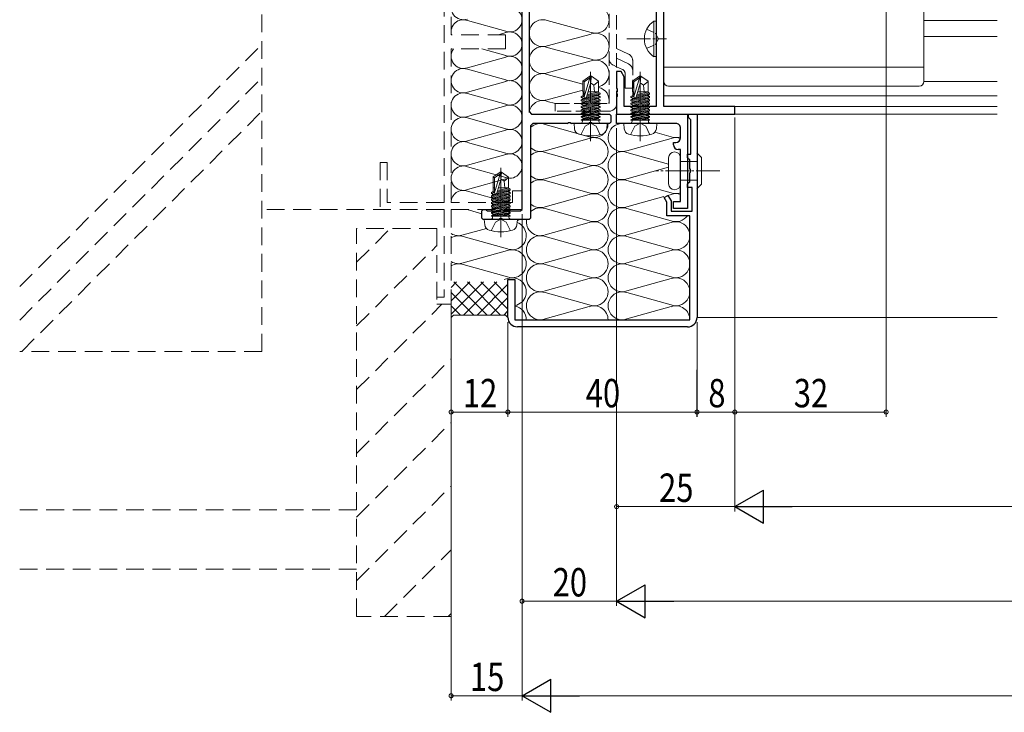
# Model space of a CAD drawing. Extents: x 0 to 990, y 0 to 1603.
# Drawn here: x 219 to 427, y 147 to 293 of the extents above; entities that cross this region are included whole.
import ezdxf

# ---------------------------------------------------------------- set-up
doc = ezdxf.new("R2010")
doc.units = 0
for name, pattern in [('YCENTER_1', [13, 10, -1, 1, -1]), ('YHIDDEN', [3.75, 2.5, -1.25]), ('YHIDDEN_1', [4, 3, -1])]:
    doc.linetypes.add(name, pattern=pattern)
doc.layers.get('0').update_dxf_attribs({"linetype": 'CONTINUOUS'})
for name, color, linetype, lineweight in [('YKK_11', 7, 'CONTINUOUS', 30), ('YKK_12', 2, 'CONTINUOUS', 13), ('YKK_13', 4, 'CONTINUOUS', 13), ('YKK_D', 6, 'CONTINUOUS', 13), ('YSS_K', 3, 'CONTINUOUS', 13)]:
    doc.layers.add(name, color=color, linetype=linetype, lineweight=lineweight)
doc.styles.add('text-b', font='extslim2.shx', dxfattribs={"width": 0.8, "bigfont": 'extfont2.shx'})

# ---------------------------------------------------------------- blocks, each defined once
blk = doc.blocks.new('K-99302', base_point=(217.241386, 179.880645))
at = {"color": 255}
for p, q in [((217.241386, 179.880645), (237.241386, 179.880645)), ((217.241386, 164.880645), (217.241386, 179.880645)), ((237.241386, 179.880645), (237.241386, 176.880645)), ((219.241386, 177.380645), (219.241386, 164.880645)), ((222.241386, 178.380645), (220.241386, 178.380645)), ((223.241386, 176.880645), (223.241386, 177.380645)), ((235.741386, 178.380645), (224.741386, 178.380645)), ((224.741386, 178.380645), (224.741386, 177.880645)), ((235.741386, 176.880645), (235.741386, 178.380645)), ((223.741386, 176.880645), (223.241386, 176.880645)), ((237.241386, 176.880645), (235.741386, 176.880645)), ((219.241386, 164.880645), (217.241386, 164.880645))]:
    blk.add_line(p, q, dxfattribs=at)
for centre, start, end in [((220.241386, 177.380645), 89.99998128, 180.00001985), ((222.241386, 177.380645), 0, 89.99998128), ((223.741386, 177.880645), 270.00000112, 0)]:
    blk.add_arc(centre, 1, start, end, dxfattribs=at)

msp = doc.modelspace()

# ---------------------------------------------------------------- linework, layer by layer
at = {"layer": 'YKK_11', "color": 0, "linetype": 'ByBlock', "lineweight": -2, "ltscale": 0.5}
for p, q in [((353.37, 341.37), (353.37, 274.63)), ((355, 274.63), (355, 305)), ((346, 282), (345, 282)), ((345, 282), (345, 278.46)), ((346.63, 280.91), (346, 282)), ((346.63, 274.63), (346.63, 280.91)), ((345, 278.46), (345.12, 278.28)), ((345.12, 277.73), (345, 277.55)), ((345, 277.55), (345, 277.46)), ((345, 277.46), (345.12, 277.28)), ((345.12, 278.28), (345.12, 277.73)), ((345.12, 277.28), (345.12, 276.73)), ((345.12, 276.73), (345, 276.55)), ((345, 276.55), (345, 273)), ((345, 273), (370, 273)), ((353.37, 274.63), (346.63, 274.63)), ((370, 274.63), (355, 274.63)), ((360.21, 272.31), (360.21, 273.01)), ((360.21, 273.01), (362.01, 273.01)), ((362.01, 273.01), (362.01, 230.01)), ((370, 273), (370, 274.63)), ((360.51, 272.01), (360.21, 272.31)), ((360.71, 271.81), (360.51, 272.01)), ((360.71, 264.51), (360.71, 271.81)), ((360.01, 263.81), (360.01, 264.51)), ((360.01, 264.51), (360.71, 264.51)), ((360.31, 263.51), (360.01, 263.81)), ((360.51, 263.31), (360.31, 263.51)), ((360.51, 261.47), (360.51, 263.31)), ((360.63, 261.29), (360.51, 261.47)), ((360.51, 260.56), (360.63, 260.74)), ((360.51, 258.71), (360.51, 260.56)), ((360.63, 260.74), (360.63, 261.29)), ((360.01, 258.21), (360.31, 258.51)), ((360.31, 258.51), (360.51, 258.71)), ((360.01, 257.51), (360.01, 258.21)), ((361.01, 257.51), (360.01, 257.51)), ((361.01, 252.51), (361.01, 257.51)), ((355.06, 255.34), (355.84, 255.79)), ((355.61, 254.4), (355.06, 255.34)), ((355.61, 251.51), (355.61, 254.4)), ((355.84, 255.79), (356.51, 254.64)), ((356.51, 254.64), (356.51, 252.51)), ((356.51, 252.51), (361.01, 252.51)), ((360.51, 251.51), (355.61, 251.51)), ((360.51, 229.51), (360.51, 251.51)), ((322.01, 230.02), (322.01, 238.02)), ((322.01, 238.02), (323.51, 238.02)), ((323.51, 238.02), (323.51, 229.52)), ((323.51, 229.52), (360.51, 229.51)), ((360.01, 228.01), (324.01, 228.02))]:
    msp.add_line(p, q, dxfattribs=at)
at = {"layer": 'YKK_11', "linetype": 'Continuous', "lineweight": 30, "ltscale": 0.5}
for p, q in [((325.01, 252.82), (325.01, 323.22)), ((326.51, 324.72), (326.51, 273.52)), ((326.51, 273.52), (327.01, 273.02)), ((327.01, 273.02), (343.51, 273.02)), ((343.81, 272.71), (343.51, 273.02)), ((327.31, 271.02), (326.81, 270.52)), ((334.55, 271.02), (327.31, 271.02)), ((334.55, 271.02), (334.73, 271.14)), ((335.28, 271.14), (334.73, 271.14)), ((335.28, 271.14), (335.47, 271.02)), ((339.05, 271.02), (335.47, 271.02)), ((339.05, 271.02), (339.23, 271.14)), ((339.78, 271.14), (339.23, 271.14)), ((339.78, 271.14), (339.97, 271.02)), ((343.51, 271.02), (339.97, 271.02)), ((343.51, 271.02), (343.81, 271.31)), ((343.81, 272.71), (343.81, 271.31)), ((326.81, 270.52), (326.81, 251.02)), ((316.81, 252.82), (316.51, 252.52)), ((316.51, 251.02), (316.51, 252.52)), ((316.81, 252.82), (317.31, 252.82)), ((317.5, 252.67), (317.31, 252.82)), ((317.5, 252.67), (317.69, 252.52)), ((317.69, 252.52), (324.71, 252.52)), ((324.71, 252.52), (325.01, 252.82)), ((316.51, 251.02), (316.81, 250.72)), ((320.05, 250.72), (316.81, 250.72)), ((320.05, 250.72), (320.23, 250.84)), ((320.78, 250.84), (320.23, 250.84)), ((320.78, 250.84), (320.96, 250.72)), ((326.51, 250.72), (320.96, 250.72)), ((326.51, 250.72), (326.81, 251.02))]:
    msp.add_line(p, q, dxfattribs=at)
at = {"layer": 'YKK_11', "color": 0, "linetype": 'ByBlock', "lineweight": -2, "ltscale": 0.5}
for centre, start, end in [((324.01, 230.02), 179.9958, 269.9958), ((360.01, 230.01), 269.9958, 359.996)]:
    msp.add_arc(centre, 2, start, end, dxfattribs=at)
at = {"layer": 'YKK_12'}
for p, q in [((410, 292.8), (425.5, 292.8)), ((410, 289.4), (425.5, 289.4)), ((355, 276.9), (425.5, 276.9)), ((369.7, 274.63), (425.5, 274.63)), ((369.7, 273), (425.5, 273)), ((362.01, 230), (425.5, 230))]:
    msp.add_line(p, q, dxfattribs=at)
at = {"layer": 'YKK_13', "linetype": 'YHIDDEN_1'}
for p, q in [((343.41, 275.22), (343.42, 341.42)), ((345.02, 329.89), (345.01, 275.17)), ((347.5, 285.7), (345.01, 286.88)), ((345.01, 283.02), (344.33, 283.35)), ((347.5, 283.64), (345.01, 284.81)), ((348.41, 284.26), (348.41, 278.52)), ((346.24, 282.44), (345.01, 283.02)), ((346.81, 278.52), (346.81, 281.54)), ((346.81, 278.52), (348.41, 278.52)), ((332.01, 275.22), (343.41, 275.22)), ((332.01, 273.62), (332.01, 275.22)), ((343.41, 273.62), (332.01, 273.62))]:
    msp.add_line(p, q, dxfattribs=at)
at = {"layer": 'YKK_13'}
for p, q in [((355, 279.9), (355, 303.4)), ((410, 279.9), (410, 303.4)), ((352.86, 292.65), (352.86, 285.15)), ((353.37, 292.65), (352.86, 292.65)), ((353.37, 292.65), (353.37, 285.15)), ((353.37, 290.9), (353.37, 286.9)), ((353.37, 285.15), (352.86, 285.15)), ((339.51, 281.95), (339.51, 275.38)), ((350.01, 281.94), (350.01, 275.38)), ((355, 282.94), (410, 282.94)), ((337.86, 280), (339.36, 281.02)), ((337.86, 277.72), (337.86, 280)), ((337.86, 280), (338.16, 279.81)), ((339.36, 280.65), (338.16, 276.66)), ((338.16, 279.81), (339.36, 280.65)), ((338.16, 276.66), (338.16, 279.81)), ((339.51, 279.51), (338.65, 276.61)), ((339.36, 281.02), (339.66, 281.02)), ((339.36, 280.65), (339.36, 281.02)), ((339.51, 279.51), (339.51, 281.02)), ((339.51, 279.51), (339.66, 281.02)), ((339.51, 279.62), (340.21, 279.12)), ((341.16, 280), (339.66, 281.02)), ((340.21, 279.12), (341.16, 279.93)), ((340.21, 279.12), (340.35, 277.72)), ((341.16, 277.72), (341.16, 280)), ((348.36, 280), (349.86, 281.01)), ((348.36, 277.71), (348.36, 280)), ((348.36, 280), (348.66, 279.81)), ((349.86, 280.65), (348.66, 276.66)), ((348.66, 279.81), (349.86, 280.65)), ((348.66, 276.66), (348.66, 279.81)), ((350.01, 279.51), (349.15, 276.61)), ((349.86, 281.01), (350.16, 281.01)), ((349.86, 280.65), (349.86, 281.01)), ((350.01, 279.51), (350.01, 281.01)), ((350.01, 279.51), (350.16, 281.01)), ((350.01, 279.62), (350.71, 279.11)), ((351.66, 280), (350.16, 281.01)), ((350.71, 279.11), (351.66, 279.93)), ((350.71, 279.11), (350.85, 277.71)), ((351.66, 277.71), (351.66, 280)), ((410, 279.9), (425.5, 279.9)), ((337.86, 277.72), (338.16, 277.72)), ((337.91, 277.72), (337.91, 276.92)), ((341.11, 277.01), (337.91, 276.31)), ((337.91, 276.92), (338.16, 276.98)), ((338.69, 276.73), (341.49, 277.23)), ((341.49, 277.4), (338.74, 276.92)), ((338.8, 277.12), (341.11, 277.62)), ((338.98, 277.72), (341.16, 277.72)), ((341.11, 277.71), (341.11, 277.62)), ((341.49, 277.4), (341.11, 277.62)), ((341.49, 277.23), (341.11, 277.01)), ((341.11, 277.01), (341.11, 276.92)), ((341.49, 277.23), (341.49, 277.4)), ((348.36, 277.71), (348.66, 277.71)), ((348.41, 277.71), (348.41, 276.92)), ((351.61, 277.01), (348.41, 276.31)), ((348.41, 276.92), (348.66, 276.98)), ((349.19, 276.73), (351.99, 277.23)), ((351.99, 277.4), (349.25, 276.92)), ((349.3, 277.12), (351.61, 277.62)), ((349.48, 277.71), (351.66, 277.71)), ((351.61, 277.71), (351.61, 277.62)), ((351.99, 277.4), (351.61, 277.62)), ((351.99, 277.23), (351.61, 277.01)), ((351.61, 277.01), (351.61, 276.92)), ((351.99, 277.23), (351.99, 277.4)), ((356, 278.9), (409, 278.9)), ((337.53, 276.7), (337.91, 276.92)), ((338.16, 276.81), (337.53, 276.7)), ((341.49, 276.7), (337.53, 276)), ((337.53, 276.53), (337.53, 276.7)), ((337.53, 276.53), (338.16, 276.64)), ((337.53, 276.53), (337.91, 276.31)), ((337.53, 275.83), (341.49, 276.53)), ((337.53, 276), (337.91, 276.22)), ((341.49, 276), (337.53, 275.3)), ((337.53, 275.83), (337.53, 276)), ((337.53, 275.83), (337.91, 275.61)), ((337.53, 275.13), (341.49, 275.83)), ((337.53, 275.3), (337.91, 275.52)), ((341.49, 275.3), (337.53, 274.6)), ((337.53, 275.13), (337.53, 275.3)), ((337.53, 275.13), (337.91, 274.91)), ((337.53, 274.43), (341.49, 275.13)), ((337.91, 276.22), (341.11, 276.92)), ((341.11, 276.31), (337.91, 275.61)), ((337.91, 276.31), (337.91, 276.22)), ((337.91, 275.52), (341.11, 276.22)), ((341.11, 275.61), (337.91, 274.91)), ((337.91, 275.61), (337.91, 275.52)), ((337.91, 274.82), (341.11, 275.52)), ((341.11, 274.91), (337.91, 274.21)), ((337.91, 274.91), (337.91, 274.82)), ((341.49, 276.7), (341.11, 276.92)), ((341.49, 276.53), (341.11, 276.31)), ((341.11, 276.31), (341.11, 276.22)), ((341.49, 276), (341.11, 276.22)), ((341.49, 275.83), (341.11, 275.61)), ((341.11, 275.61), (341.11, 275.52)), ((341.49, 275.3), (341.11, 275.52)), ((341.49, 275.13), (341.11, 274.91)), ((341.11, 274.91), (341.11, 274.82)), ((341.49, 276.53), (341.49, 276.7)), ((341.49, 275.83), (341.49, 276)), ((341.49, 275.13), (341.49, 275.3)), ((348.03, 276.7), (348.41, 276.92)), ((348.66, 276.81), (348.03, 276.7)), ((351.99, 276.7), (348.03, 276)), ((348.03, 276.53), (348.03, 276.7)), ((348.03, 276.53), (348.66, 276.64)), ((348.03, 276.53), (348.41, 276.31)), ((348.03, 275.83), (351.99, 276.53)), ((348.03, 276), (348.41, 276.22)), ((351.99, 276), (348.03, 275.3)), ((348.03, 275.83), (348.03, 276)), ((348.03, 275.83), (348.41, 275.61)), ((348.03, 275.13), (351.99, 275.83)), ((348.03, 275.3), (348.41, 275.52)), ((351.99, 275.3), (348.03, 274.6)), ((348.03, 275.13), (348.03, 275.3)), ((348.03, 275.13), (348.41, 274.91)), ((348.03, 274.43), (351.99, 275.13)), ((348.41, 276.22), (351.61, 276.92)), ((351.61, 276.31), (348.41, 275.61)), ((348.41, 276.31), (348.41, 276.22)), ((348.41, 275.52), (351.61, 276.22)), ((351.61, 275.61), (348.41, 274.91)), ((348.41, 275.61), (348.41, 275.52)), ((348.41, 274.82), (351.61, 275.52)), ((351.61, 274.91), (348.41, 274.21)), ((348.41, 274.91), (348.41, 274.82)), ((351.99, 276.7), (351.61, 276.92)), ((351.99, 276.53), (351.61, 276.31)), ((351.61, 276.31), (351.61, 276.22)), ((351.99, 276), (351.61, 276.22)), ((351.99, 275.83), (351.61, 275.61)), ((351.61, 275.61), (351.61, 275.52)), ((351.99, 275.3), (351.61, 275.52)), ((351.99, 275.13), (351.61, 274.91)), ((351.61, 274.91), (351.61, 274.82)), ((351.99, 276.53), (351.99, 276.7)), ((351.99, 275.83), (351.99, 276)), ((351.99, 275.13), (351.99, 275.3)), ((337.53, 274.6), (337.91, 274.82)), ((341.49, 274.6), (337.53, 273.9)), ((337.53, 274.43), (337.53, 274.6)), ((337.53, 274.43), (337.91, 274.21)), ((337.53, 273.73), (341.49, 274.43)), ((337.53, 273.9), (337.91, 274.12)), ((337.53, 273.73), (337.53, 273.9)), ((341.49, 273.9), (337.53, 273.2)), ((337.53, 273.73), (337.91, 273.51)), ((337.53, 273.03), (341.49, 273.73)), ((337.53, 273.2), (337.91, 273.42)), ((337.53, 273.03), (337.53, 273.2)), ((341.49, 273.2), (337.53, 272.5)), ((337.53, 273.03), (337.91, 272.81)), ((337.53, 272.33), (341.49, 273.03)), ((337.91, 274.12), (341.11, 274.82)), ((341.11, 274.21), (337.91, 273.51)), ((337.91, 274.21), (337.91, 274.12)), ((337.91, 273.42), (341.11, 274.12)), ((341.11, 273.51), (337.91, 272.81)), ((337.91, 273.51), (337.91, 273.42)), ((337.91, 272.72), (341.11, 273.42)), ((339.51, 274.38), (339.51, 273.18)), ((341.49, 274.6), (341.11, 274.82)), ((341.49, 274.43), (341.11, 274.21)), ((341.11, 274.21), (341.11, 274.12)), ((341.49, 273.9), (341.11, 274.12)), ((341.49, 273.73), (341.11, 273.51)), ((341.11, 273.51), (341.11, 273.42)), ((341.49, 273.2), (341.11, 273.42)), ((341.49, 273.03), (341.11, 272.81)), ((341.49, 274.43), (341.49, 274.6)), ((341.49, 273.73), (341.49, 273.9)), ((341.49, 273.03), (341.49, 273.2)), ((348.03, 274.6), (348.41, 274.82)), ((351.99, 274.6), (348.03, 273.9)), ((348.03, 274.43), (348.03, 274.6)), ((348.03, 274.43), (348.41, 274.21)), ((348.03, 273.73), (351.99, 274.43)), ((348.03, 273.9), (348.41, 274.12)), ((348.03, 273.73), (348.03, 273.9)), ((351.99, 273.9), (348.03, 273.2)), ((348.03, 273.73), (348.41, 273.51)), ((348.03, 273.03), (351.99, 273.73)), ((348.03, 273.2), (348.41, 273.42)), ((348.03, 273.03), (348.03, 273.2)), ((351.99, 273.2), (348.03, 272.5)), ((348.03, 273.03), (348.41, 272.81)), ((348.03, 272.33), (351.99, 273.03)), ((348.41, 274.12), (351.61, 274.82)), ((351.61, 274.21), (348.41, 273.51)), ((348.41, 274.21), (348.41, 274.12)), ((348.41, 273.42), (351.61, 274.12)), ((351.61, 273.51), (348.41, 272.81)), ((348.41, 273.51), (348.41, 273.42)), ((348.41, 272.72), (351.61, 273.42)), ((350.01, 274.38), (350.01, 273.18)), ((351.99, 274.6), (351.61, 274.82)), ((351.99, 274.43), (351.61, 274.21)), ((351.61, 274.21), (351.61, 274.12)), ((351.99, 273.9), (351.61, 274.12)), ((351.99, 273.73), (351.61, 273.51)), ((351.61, 273.51), (351.61, 273.42)), ((351.99, 273.2), (351.61, 273.42)), ((351.99, 273.03), (351.61, 272.81)), ((351.99, 274.43), (351.99, 274.6)), ((351.99, 273.73), (351.99, 273.9)), ((351.99, 273.03), (351.99, 273.2)), ((336.01, 271.02), (336.11, 269.9)), ((336.01, 271.02), (343.01, 271.02)), ((337.53, 272.5), (337.91, 272.72)), ((337.53, 272.33), (337.53, 272.5)), ((341.49, 272.5), (337.53, 271.8)), ((337.53, 272.33), (337.91, 272.11)), ((337.53, 271.8), (337.91, 272.02)), ((337.53, 271.72), (337.53, 271.8)), ((337.53, 271.72), (341.49, 271.72)), ((337.78, 271.52), (337.78, 271.72)), ((341.11, 272.81), (337.91, 272.11)), ((337.91, 272.81), (337.91, 272.72)), ((337.91, 272.02), (341.11, 272.72)), ((337.91, 272.11), (337.91, 272.02)), ((338.02, 271.72), (341.49, 272.33)), ((338.36, 270.47), (339.51, 271.08)), ((341.11, 272.11), (339.31, 271.72)), ((339.51, 272.18), (339.51, 267.26)), ((340.65, 270.47), (339.51, 271.08)), ((339.71, 271.72), (341.11, 272.02)), ((341.49, 271.8), (340.99, 271.72)), ((341.11, 272.81), (341.11, 272.72)), ((341.49, 272.5), (341.11, 272.72)), ((341.49, 272.33), (341.11, 272.11)), ((341.11, 272.11), (341.11, 272.02)), ((341.49, 271.8), (341.11, 272.02)), ((341.24, 271.52), (341.24, 271.72)), ((341.49, 272.33), (341.49, 272.5)), ((341.49, 271.72), (341.49, 271.8)), ((343.01, 271.02), (342.91, 269.9)), ((346.51, 271.01), (346.61, 269.9)), ((346.51, 271.01), (353.51, 271.01)), ((348.03, 272.5), (348.41, 272.72)), ((348.03, 272.33), (348.03, 272.5)), ((351.99, 272.5), (348.03, 271.8)), ((348.03, 272.33), (348.41, 272.11)), ((348.03, 271.8), (348.41, 272.02)), ((348.03, 271.71), (348.03, 271.8)), ((348.03, 271.71), (351.99, 271.71)), ((348.28, 271.51), (348.28, 271.71)), ((351.61, 272.81), (348.41, 272.11)), ((348.41, 272.81), (348.41, 272.72)), ((348.41, 272.02), (351.61, 272.72)), ((348.41, 272.11), (348.41, 272.02)), ((348.53, 271.71), (351.99, 272.33)), ((348.87, 270.47), (350.01, 271.08)), ((351.61, 272.11), (349.81, 271.71)), ((350.01, 272.18), (350.01, 267.26)), ((351.16, 270.47), (350.01, 271.08)), ((350.21, 271.71), (351.61, 272.02)), ((351.99, 271.8), (351.5, 271.71)), ((351.61, 272.81), (351.61, 272.72)), ((351.99, 272.5), (351.61, 272.72)), ((351.99, 272.33), (351.61, 272.11)), ((351.61, 272.11), (351.61, 272.02)), ((351.99, 271.8), (351.61, 272.02)), ((351.74, 271.51), (351.74, 271.71)), ((351.99, 272.33), (351.99, 272.5)), ((351.99, 271.71), (351.99, 271.8)), ((353.51, 271.01), (353.42, 269.89)), ((337.46, 268.65), (338.36, 270.47)), ((341.56, 268.65), (340.65, 270.47)), ((347.96, 268.65), (348.87, 270.47)), ((352.06, 268.65), (351.16, 270.47)), ((318.86, 259.71), (320.36, 260.72)), ((320.36, 260.35), (319.16, 256.37)), ((319.16, 259.51), (320.36, 260.35)), ((320.36, 260.72), (320.66, 260.72)), ((320.36, 260.35), (320.36, 260.72)), ((320.51, 261.65), (320.51, 255.08)), ((320.51, 259.21), (320.51, 260.72)), ((320.51, 259.21), (320.66, 260.72)), ((322.16, 259.7), (320.66, 260.72)), ((318.86, 257.42), (318.86, 259.71)), ((318.86, 259.71), (319.16, 259.51)), ((319.16, 256.37), (319.16, 259.51)), ((320.51, 259.21), (319.65, 256.31)), ((320.51, 259.32), (321.21, 258.82)), ((321.21, 258.82), (322.16, 259.63)), ((321.21, 258.82), (321.35, 257.42)), ((322.16, 257.42), (322.16, 259.7)), ((318.53, 256.4), (318.91, 256.62)), ((319.16, 256.52), (318.53, 256.4)), ((322.49, 256.4), (318.53, 255.7)), ((318.53, 256.23), (318.53, 256.4)), ((318.53, 256.23), (319.16, 256.34)), ((318.53, 256.23), (318.91, 256.01)), ((318.53, 255.53), (322.49, 256.23)), ((318.86, 257.42), (319.16, 257.42)), ((318.91, 257.42), (318.91, 256.62)), ((322.11, 256.71), (318.91, 256.01)), ((318.91, 256.62), (319.16, 256.68)), ((318.91, 255.92), (322.11, 256.62)), ((319.68, 256.43), (322.49, 256.93)), ((322.49, 257.1), (319.74, 256.62)), ((319.8, 256.82), (322.11, 257.32)), ((319.98, 257.42), (322.16, 257.42)), ((322.11, 257.41), (322.11, 257.32)), ((322.49, 257.1), (322.11, 257.32)), ((322.49, 256.93), (322.11, 256.71)), ((322.11, 256.71), (322.11, 256.62)), ((322.49, 256.4), (322.11, 256.62)), ((322.49, 256.23), (322.11, 256.01)), ((322.49, 256.93), (322.49, 257.1)), ((322.49, 256.23), (322.49, 256.4)), ((318.53, 255.7), (318.91, 255.92)), ((322.49, 255.7), (318.53, 255)), ((318.53, 255.53), (318.53, 255.7)), ((318.53, 255.53), (318.91, 255.31)), ((318.53, 254.83), (322.49, 255.53)), ((318.53, 255), (318.91, 255.22)), ((322.49, 255), (318.53, 254.3)), ((318.53, 254.83), (318.53, 255)), ((318.53, 254.83), (318.91, 254.61)), ((318.53, 254.13), (322.49, 254.83)), ((318.53, 254.3), (318.91, 254.52)), ((322.49, 254.3), (318.53, 253.6)), ((318.53, 254.13), (318.53, 254.3)), ((318.53, 254.13), (318.91, 253.91)), ((318.53, 253.43), (322.49, 254.13)), ((322.11, 256.01), (318.91, 255.31)), ((318.91, 256.01), (318.91, 255.92)), ((318.91, 255.22), (322.11, 255.92)), ((322.11, 255.31), (318.91, 254.61)), ((318.91, 255.31), (318.91, 255.22)), ((318.91, 254.52), (322.11, 255.22)), ((322.11, 254.61), (318.91, 253.91)), ((318.91, 254.61), (318.91, 254.52)), ((318.91, 253.82), (322.11, 254.52)), ((320.51, 254.08), (320.51, 252.88)), ((322.11, 256.01), (322.11, 255.92)), ((322.49, 255.7), (322.11, 255.92)), ((322.49, 255.53), (322.11, 255.31)), ((322.11, 255.31), (322.11, 255.22)), ((322.49, 255), (322.11, 255.22)), ((322.49, 254.83), (322.11, 254.61)), ((322.11, 254.61), (322.11, 254.52)), ((322.49, 254.3), (322.11, 254.52)), ((322.49, 254.13), (322.11, 253.91)), ((322.49, 255.53), (322.49, 255.7)), ((322.49, 254.83), (322.49, 255)), ((322.49, 254.13), (322.49, 254.3)), ((318.53, 253.6), (318.91, 253.82)), ((318.53, 253.43), (318.53, 253.6)), ((322.49, 253.6), (318.53, 252.9)), ((318.53, 253.43), (318.91, 253.21)), ((318.53, 252.73), (322.49, 253.43)), ((318.53, 252.9), (318.91, 253.12)), ((318.53, 252.73), (318.53, 252.9)), ((322.49, 252.9), (318.53, 252.2)), ((318.53, 252.73), (318.91, 252.51)), ((318.53, 252.03), (322.49, 252.73)), ((318.53, 252.2), (318.91, 252.42)), ((318.53, 252.03), (318.53, 252.2)), ((322.49, 252.2), (318.53, 251.5)), ((318.53, 252.03), (318.91, 251.81)), ((322.11, 253.91), (318.91, 253.21)), ((318.91, 253.91), (318.91, 253.82)), ((318.91, 253.12), (322.11, 253.82)), ((322.11, 253.21), (318.91, 252.51)), ((318.91, 253.21), (318.91, 253.12)), ((318.91, 252.42), (322.11, 253.12)), ((322.11, 252.51), (318.91, 251.81)), ((318.91, 252.51), (318.91, 252.42)), ((318.91, 251.72), (322.11, 252.42)), ((319.02, 251.42), (322.49, 252.03)), ((322.11, 253.91), (322.11, 253.82)), ((322.49, 253.6), (322.11, 253.82)), ((322.49, 253.43), (322.11, 253.21)), ((322.11, 253.21), (322.11, 253.12)), ((322.49, 252.9), (322.11, 253.12)), ((322.49, 252.73), (322.11, 252.51)), ((322.11, 252.51), (322.11, 252.42)), ((322.49, 252.2), (322.11, 252.42)), ((322.49, 252.03), (322.11, 251.81)), ((322.49, 253.43), (322.49, 253.6)), ((322.49, 252.73), (322.49, 252.9)), ((322.49, 252.03), (322.49, 252.2)), ((317.01, 250.72), (317.1, 249.6)), ((317.01, 250.72), (324.01, 250.72)), ((318.46, 248.35), (319.36, 250.17)), ((318.53, 251.5), (318.91, 251.72)), ((318.53, 251.42), (318.53, 251.5)), ((318.53, 251.42), (322.49, 251.42)), ((318.78, 251.22), (318.78, 251.42)), ((318.91, 251.81), (318.91, 251.72)), ((319.36, 250.17), (320.51, 250.78)), ((322.11, 251.81), (320.31, 251.42)), ((320.51, 251.88), (320.51, 246.96)), ((321.65, 250.17), (320.51, 250.78)), ((320.71, 251.42), (322.11, 251.72)), ((322.56, 248.35), (321.65, 250.17)), ((322.49, 251.5), (321.99, 251.42)), ((322.11, 251.81), (322.11, 251.72)), ((322.49, 251.5), (322.11, 251.72)), ((322.24, 251.22), (322.24, 251.42)), ((322.49, 251.42), (322.49, 251.5)), ((324.01, 250.72), (323.91, 249.6))]:
    msp.add_line(p, q, dxfattribs=at)
at = {"layer": 'YKK_13', "linetype": 'YHIDDEN_1', "ltscale": 0.5}
for p, q in [((351.36, 290.95), (353.22, 290.05)), ((353.22, 290.05), (353.83, 288.9)), ((351.36, 286.85), (353.22, 287.76)), ((353.22, 287.76), (353.83, 288.9))]:
    msp.add_line(p, q, dxfattribs=at)
at = {"layer": 'YKK_13', "linetype": 'YCENTER_1', "ltscale": 0.5}
msp.add_line((347.16, 288.9), (355.54, 288.9), dxfattribs=at)
at = {"layer": 'YKK_13', "linetype": 'Continuous', "lineweight": 13, "ltscale": 0.5}
for p, q in [((362, 264.81), (362.97, 263.84)), ((356, 263.76), (356, 258.26)), ((358.5, 258.26), (358.5, 263.76)), ((362, 263.01), (358.5, 263.01)), ((362.97, 258.17), (362.97, 263.84)), ((362, 259.01), (358.5, 259.01)), ((362, 257.2), (362.97, 258.17))]:
    msp.add_line(p, q, dxfattribs=at)
at = {"layer": 'YKK_13', "linetype": 'YCENTER_1', "lineweight": 13, "ltscale": 0.5}
msp.add_line((366.85, 261), (353.2, 261), dxfattribs=at)
at = {"layer": 'YKK_13'}
for centre, radius, start, end in [((355.4, 288.9), 4.53, 124.0667, 235.9333), ((356, 279.9), 1, 180, 270), ((409, 279.9), 1, 270, 0), ((338.41, 276.66), 0.248, 179.9958, 347.1868), ((348.91, 276.66), 0.248, 179.9958, 347.1868), ((337.28, 271.52), 0.5, 269.9958, 359.9958), ((341.74, 271.52), 0.5, 179.9958, 269.9958), ((347.78, 271.51), 0.5, 269.9958, 359.9958), ((352.24, 271.51), 0.5, 179.9958, 269.9958), ((337.4, 270.01), 1.3, 184.9958, 254.115), ((339.51, 277.42), 9, 254.115, 285.8767), ((341.62, 270.01), 1.3, 285.8767, 354.9958), ((347.91, 270.01), 1.3, 184.9958, 254.115), ((350.01, 277.41), 9, 254.115, 285.8767), ((352.12, 270.01), 1.3, 285.8767, 354.9958), ((319.41, 256.37), 0.248, 179.9958, 347.1868), ((318.28, 251.22), 0.5, 269.9958, 359.9958), ((322.74, 251.22), 0.5, 179.9958, 269.9958), ((318.4, 249.71), 1.3, 184.9958, 254.115), ((320.51, 257.12), 9, 254.115, 285.8767), ((322.61, 249.71), 1.3, 285.8767, 354.9958)]:
    msp.add_arc(centre, radius, start, end, dxfattribs=at)
at = {"layer": 'YKK_13', "linetype": 'YHIDDEN_1'}
for centre, radius, start, end in [((346.81, 284.26), 1.6, 359.9958, 64.6582), ((345.01, 284.79), 1.6, 179.9958, 244.6582), ((346.81, 282.19), 1.6, 359.9958, 64.6582), ((345.81, 281.54), 1, 359.9958, 64.6582), ((343.41, 275.22), 1.6, 269.9958, 359.9958)]:
    msp.add_arc(centre, radius, start, end, dxfattribs=at)
at = {"layer": 'YKK_13', "linetype": 'Continuous', "lineweight": 13, "ltscale": 0.5}
for centre, start, end in [((357.25, 263.76), 0, 180), ((357.25, 258.26), 180, 0)]:
    msp.add_arc(centre, 1.25, start, end, dxfattribs=at)
at = {"layer": 'YKK_D'}
for p, q in [((402, 310.8), (402, 209)), ((370, 272.3), (370, 209)), ((370, 272.3), (370, 209)), ((345, 270.01), (345, 189)), ((345, 270.01), (345, 169.01)), ((325.01, 251.82), (325, 149.01)), ((325.01, 251.82), (325, 149.01)), ((325.01, 251.82), (325, 169.01)), ((345, 251), (345, 169)), ((370, 251), (370, 189)), ((370, 251), (370, 189)), ((310.01, 228.02), (310, 149.01)), ((310.01, 229.02), (310.01, 209)), ((322.01, 229.02), (322, 209.01)), ((322.01, 229.02), (322.01, 209)), ((362.01, 229.01), (362, 209)), ((362.01, 229.01), (362.01, 209)), ((322.01, 210), (310.01, 210)), ((362, 210), (322, 210.01)), ((370, 210), (362.01, 210)), ((370, 210), (402, 210)), ((370, 190), (345, 190)), ((377, 190), (613, 190)), ((345, 170.01), (325, 170.01)), ((352, 170), (638.01, 170)), ((325, 150.01), (310, 150.01)), ((332, 150.01), (658, 149.99))]:
    msp.add_line(p, q, dxfattribs=at)
at = {"layer": 'YKK_D', "lineweight": -2}
for p, q in [((370, 190), (376.07, 193.5)), ((376.07, 186.5), (376.07, 193.5)), ((370, 190), (376.07, 186.5)), ((370, 190), (382.13, 190)), ((345, 170), (351.07, 173.5)), ((351.07, 166.5), (351.07, 173.5)), ((345, 170), (351.07, 166.5)), ((345, 170), (357.13, 170)), ((325, 150.01), (331.06, 153.51)), ((331.06, 146.51), (331.06, 153.51)), ((325, 150.01), (331.06, 146.51)), ((325, 150.01), (337.12, 150.01))]:
    msp.add_line(p, q, dxfattribs=at)
at = {"layer": 'YKK_D', "linetype": 'ByBlock', "const_width": 0.85}
for points in [[(310.11, 210, 1), (309.9, 210, 1)], [(322.11, 210.01, 1), (321.9, 210.01, 1)], [(321.9, 210, 1), (322.11, 210, 1)], [(362.11, 210, 1), (361.9, 210, 1)], [(361.9, 210, 1), (362.11, 210, 1)], [(370.11, 210, 1), (369.9, 210, 1)], [(369.9, 210, 1), (370.11, 210, 1)], [(401.9, 210, 1), (402.11, 210, 1)], [(345.11, 190, 1), (344.9, 190, 1)], [(325.11, 170.01, 1), (324.89, 170.01, 1)], [(310.11, 150.01, 1), (309.89, 150.01, 1)]]:
    msp.add_lwpolyline(points, format="xyb", close=True, dxfattribs=at)
at = {"layer": 'YSS_K', "linetype": 'YHIDDEN', "ltscale": 1.5}
for p, q in [((270, 222.8), (270, 327.8)), ((308.5, 254.3), (308.5, 321.3)), ((310, 289.8), (310, 321.3)), ((321.5, 289.8), (310, 289.8)), ((321.5, 289.8), (321.5, 286.8)), ((218.75, 236.53), (270, 287.77)), ((321.5, 286.8), (310, 286.8)), ((310, 286.8), (310, 254.3)), ((218.75, 229.46), (270, 280.7)), ((219.17, 222.8), (270, 273.63)), ((296.5, 262.8), (295, 262.8)), ((295, 262.8), (295, 252.8)), ((296.5, 262.8), (296.5, 254.3)), ((324.99, 256.8), (322.99, 256.8)), ((322.99, 256.8), (322.99, 254.3)), ((324.99, 256.8), (324.99, 252.8)), ((308.5, 254.3), (296.5, 254.3)), ((322.99, 254.3), (310, 254.3)), ((308.5, 252.8), (270, 252.8)), ((308.5, 252.8), (308.5, 234.3)), ((324.99, 252.8), (310, 252.8)), ((310, 252.8), (310, 232.8)), ((307, 248.8), (290, 248.8)), ((290, 166.8), (290, 248.8)), ((290, 241.68), (297.12, 248.8)), ((307, 248.8), (307, 232.8)), ((290, 228.21), (307, 245.21)), ((308.5, 234.3), (307, 234.3)), ((290, 214.74), (308.06, 232.8)), ((310, 232.8), (307, 232.8)), ((310, 232.8), (310, 166.8)), ((270, 222.8), (218.75, 222.8)), ((290, 201.27), (310, 221.27)), ((290, 187.8), (310, 207.8)), ((290, 174.33), (310, 194.33)), ((290, 189.3), (218.75, 189.3)), ((295.94, 166.8), (310, 180.86)), ((290, 176.8), (218.75, 176.8)), ((310, 166.8), (290, 166.8)), ((309.41, 166.8), (310, 167.39))]:
    msp.add_line(p, q, dxfattribs=at)
at = {"layer": 'YSS_K'}
for p, q in [((321.54, 290.54), (313.46, 292.8)), ((339.59, 290.29), (330.33, 292.79)), ((320.04, 289.8), (321.54, 290.23)), ((330.33, 287.44), (339.59, 289.94)), ((321.54, 285.38), (316.47, 286.8)), ((339.59, 284.59), (330.33, 287.09)), ((313.46, 282.81), (321.54, 285.07)), ((330.33, 281.74), (339.59, 284.24)), ((321.54, 280.23), (313.46, 282.49)), ((337.86, 279.36), (330.33, 281.39)), ((313.46, 277.65), (321.54, 279.92)), ((321.54, 275.07), (313.46, 277.34)), ((330.33, 276.04), (337.86, 278.07)), ((332.1, 275.22), (330.33, 275.69)), ((313.46, 272.5), (321.54, 274.76)), ((321.54, 269.92), (313.46, 272.19)), ((313.46, 267.34), (321.54, 269.61)), ((321.54, 264.77), (313.46, 267.03)), ((313.46, 262.19), (321.54, 264.46)), ((321.54, 259.61), (313.46, 261.88)), ((321.54, 259.3), (313.46, 257.04)), ((321.54, 254.46), (313.46, 256.73)), ((310.01, 236.36), (311.16, 237.52)), ((310.01, 233.53), (313.99, 237.52)), ((310.01, 230.7), (316.82, 237.52)), ((317.61, 230.52), (310.61, 237.52)), ((312.65, 230.52), (319.65, 237.52)), ((320.44, 230.52), (313.44, 237.52)), ((322.01, 231.78), (316.27, 237.52)), ((322.01, 234.61), (319.1, 237.52)), ((322.01, 237.43), (321.92, 237.52)), ((315.48, 230.52), (322.01, 237.05)), ((314.78, 230.52), (310.01, 235.29)), ((318.31, 230.52), (322.01, 234.22)), ((311.95, 230.52), (310.01, 232.47)), ((321.13, 230.52), (322.01, 231.39)), ((310.01, 230.02), (310.51, 230.52)), ((310.51, 230.52), (321.51, 230.52)), ((321.51, 230.52), (322.01, 230.02))]:
    msp.add_line(p, q, dxfattribs=at)
at = {"layer": 'YSS_K', "linetype": 'Continuous'}
for p, q in [((339.23, 268.22), (329.88, 270.83)), ((356.53, 268.22), (353.11, 269.17)), ((329.88, 265.25), (339.23, 267.86)), ((347.18, 265.25), (356.53, 267.86)), ((339.23, 262.29), (329.88, 264.9)), ((356, 262.44), (347.18, 264.9)), ((329.88, 259.33), (339.23, 261.93)), ((347.18, 259.33), (356, 261.79)), ((339.23, 256.36), (329.88, 258.97)), ((356.53, 256.36), (347.18, 258.97)), ((329.88, 253.4), (339.23, 256)), ((347.18, 253.4), (355, 255.58)), ((355.82, 255.81), (356.53, 256)), ((355.83, 255.81), (356.53, 256)), ((316.51, 251.94), (313.43, 252.8)), ((339.23, 250.43), (329.88, 253.04)), ((356.53, 250.43), (347.18, 253.04)), ((329.88, 247.47), (339.23, 250.08)), ((347.18, 247.47), (356.53, 250.08)), ((312.58, 247.47), (317.45, 248.83)), ((321.93, 244.5), (312.58, 247.11)), ((339.23, 244.5), (329.88, 247.11)), ((356.53, 244.5), (347.18, 247.11)), ((312.58, 241.54), (321.93, 244.15)), ((329.88, 241.54), (339.23, 244.15)), ((347.18, 241.54), (356.53, 244.15)), ((321.93, 238.58), (312.58, 241.18)), ((339.23, 238.58), (329.88, 241.18)), ((356.53, 238.58), (347.18, 241.18)), ((321.2, 238.02), (321.93, 238.22)), ((329.88, 235.61), (339.23, 238.22)), ((347.18, 235.61), (356.53, 238.22)), ((339.23, 232.65), (329.88, 235.25)), ((356.53, 232.65), (347.18, 235.25)), ((329.88, 229.68), (339.23, 232.29)), ((347.18, 229.68), (356.53, 232.29))]:
    msp.add_line(p, q, dxfattribs=at)
at = {"layer": 'YSS_K'}
for centre, radius, start, end in [((312.58, 295.53), 2.58, 70, 290), ((340.57, 292.97), 2.85, 250, 110), ((322.42, 292.96), 2.58, 250, 110), ((312.58, 290.38), 2.58, 70, 192.9371), ((329.36, 290.12), 2.85, 70, 290), ((322.42, 287.8), 2.58, 250, 110), ((340.57, 287.27), 2.85, 250, 110), ((312.58, 285.23), 2.58, 142.2701, 290), ((329.36, 284.42), 2.85, 70, 290), ((322.42, 282.65), 2.58, 250, 110), ((340.57, 281.57), 2.85, 281.9563, 110), ((312.58, 280.07), 2.58, 70, 290), ((329.36, 278.72), 2.85, 70, 290), ((322.42, 277.5), 2.58, 250, 110), ((312.58, 274.92), 2.58, 70, 290), ((340.57, 275.87), 2.85, 346.8225, 78.0438), ((322.42, 272.34), 2.58, 250, 110), ((329.36, 273.02), 2.85, 70, 172.8768), ((312.58, 269.77), 2.58, 70, 290), ((322.42, 267.19), 2.58, 250, 110), ((312.58, 264.61), 2.58, 70, 290), ((322.42, 262.03), 2.58, 250, 110), ((312.58, 259.46), 2.58, 70, 290), ((312.58, 254.3), 2.58, 70, 180)]:
    msp.add_arc(centre, radius, start, end, dxfattribs=at)
at = {"layer": 'YSS_K', "linetype": 'Continuous'}
for centre, start, end in [((328.87, 268.04), 70, 134.009), ((340.24, 271), 250, 0), ((346.17, 268.04), 83.2522, 290), ((340.24, 265.08), 250, 110), ((357.54, 271), 250, 289.0876), ((357.54, 265.08), 70.9129, 110), ((328.87, 268.04), 225.9826, 290), ((328.87, 262.11), 70, 134.0207), ((346.17, 262.11), 70, 290), ((340.24, 259.15), 250, 110), ((328.87, 262.11), 225.9709, 290), ((328.87, 256.18), 70, 134.0324), ((346.17, 256.18), 70, 290), ((340.24, 253.22), 250, 110), ((357.54, 259.15), 250, 289.0698), ((357.54, 253.22), 70.9307, 110), ((357.54, 253.22), 71.0162, 110), ((311.57, 250.25), 120.6567, 121.892), ((328.87, 256.18), 225.9592, 290), ((328.87, 250.25), 70, 134.044), ((346.17, 250.25), 70, 290), ((322.94, 247.29), 250, 70.0471), ((322.94, 253.22), 290.6165, 302.4373), ((328.87, 250.25), 171.0261, 290), ((340.24, 247.29), 250, 110), ((357.54, 253.22), 250, 324.9022), ((357.54, 247.29), 250, 110), ((311.57, 250.25), 238.108, 290), ((311.57, 244.33), 70, 121.892), ((328.87, 244.33), 70, 290), ((346.17, 244.33), 70, 290), ((322.94, 241.36), 250, 110), ((340.24, 241.36), 250, 110), ((357.54, 241.36), 250, 110), ((311.57, 244.33), 238.108, 290), ((311.57, 238.4), 70, 121.892), ((328.87, 238.4), 70, 290), ((346.17, 238.4), 70, 290), ((322.94, 235.43), 281.0223, 110), ((340.24, 235.43), 250, 110), ((357.54, 235.43), 250, 110), ((328.87, 232.47), 70, 290), ((346.17, 232.47), 70, 290), ((322.94, 229.5), 0, 78.9778), ((340.24, 229.5), 360, 110), ((357.54, 229.5), 360, 110)]:
    msp.add_arc(centre, 2.96, start, end, dxfattribs=at)

# ---------------------------------------------------------------- block references
at = {"layer": 'YKK_11', "rotation": 269.99580103}
msp.add_blockref('K-99302', (360.01, 273.01), dxfattribs=at)

# ---------------------------------------------------------------- texts
at = {"layer": 'YKK_D', "style": 'text-b', "width": 0.8}
for s, p in [('12', (312.49, 211)), ('32', (382.48, 211)), ('25', (353.98, 191))]:
    msp.add_text(s, height=6, dxfattribs=at).set_placement(p)
for s, rotation, p in [('40', 359.9958, (338.48, 211)), ('8', 0.0002, (364.4, 211)), ('20', 359.9958, (331.48, 171.01)), ('15', 359.9958, (313.98, 151.01))]:
    msp.add_text(s, height=6, rotation=rotation, dxfattribs=at).set_placement(p)

doc.saveas('drawing.dxf')
